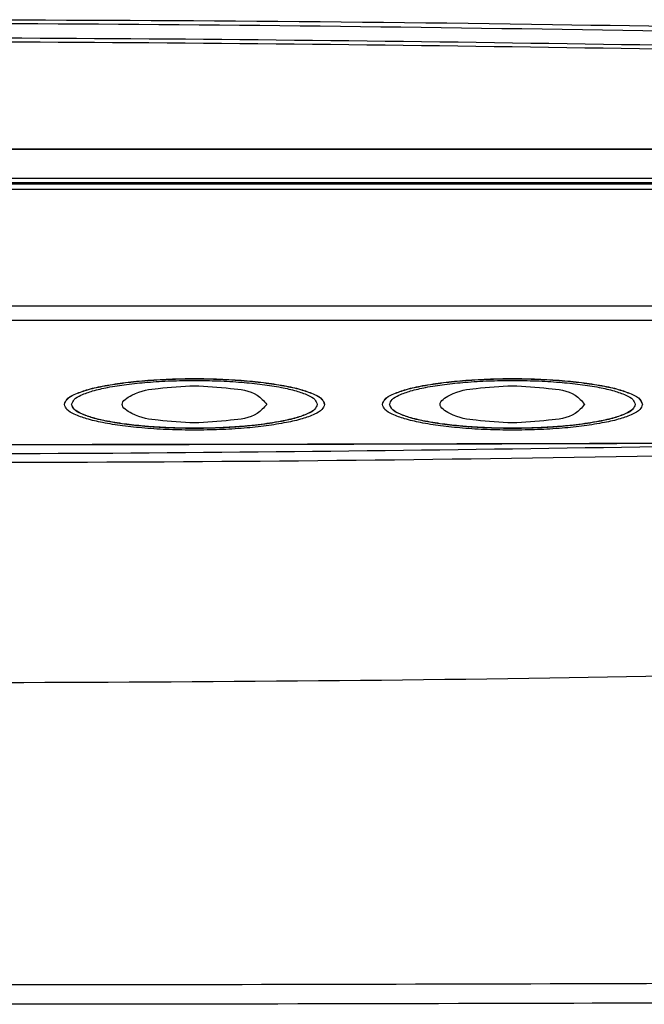
# Model space of a CAD drawing. Extents: x 1336 to 2076, y 1271 to 1527.
# Drawn here: x 1616 to 1660, y 1276 to 1344 of the extents above; entities that cross this region are included whole.
import ezdxf

# ---------------------------------------------------------------- set-up
doc = ezdxf.new("R2010")
doc.units = 0
doc.header["$LTSCALE"] = 10
doc.layers.get('0').update_dxf_attribs({"linetype": 'CONTINUOUS'})

# ---------------------------------------------------------------- blocks, each defined once
blk = doc.blocks.new('ƒtƒBƒ‹ƒ^ ', base_point=(-178.956, 51.514))
at = {"color": 7, "linetype": 'Continuous'}
for p, q in [((-171.236, 51.996), (-60.876, 51.996)), ((-54.156, 51.611), (-177.956, 51.611))]:
    blk.add_line(p, q, dxfattribs=at)
blk = doc.blocks.new('ƒtƒBƒ‹ƒ^ _ƒZƒO_', base_point=(-178.956, 51.514))
blk.add_blockref('ƒtƒBƒ‹ƒ^ ', (-178.956, 51.514))

msp = doc.modelspace()

# ---------------------------------------------------------------- linework, layer by layer
at = {"color": 7, "linetype": 'Continuous'}
for p, q in [((1532.4887, 1334.81781), (1680.2887, 1334.81781)), ((1532.4887, 1334.80814), (1680.2887, 1334.80814)), ((1667.2887, 1332.77132), (1545.4887, 1332.77132)), ((1545.4887, 1332.49088), (1667.2887, 1332.49088)), ((1610.71558, 1323.96074), (1617.20134, 1323.96131)), ((1617.20134, 1323.96131), (1667.2887, 1323.96209)), ((1680.2887, 1322.95336), (1532.4887, 1322.95336)), ((1619.8887, 1317.13876), (1619.8887, 1317.14843)), ((1636.8887, 1317.14843), (1636.8887, 1317.13876)), ((1641.8887, 1317.13876), (1641.8887, 1317.14843)), ((1658.8887, 1317.13876), (1658.8887, 1317.14843))]:
    msp.add_line(p, q, dxfattribs=at)
for points, knots in [([(1517.02732, 1342.56903), (1532.57727, 1342.923), (1562.36056, 1343.60096), (1607.74377, 1343.84687), (1651.77205, 1343.58361), (1681.55503, 1342.89652), (1695.75009, 1342.56903)], [0, 0, 0, 0, 46.66104896, 89.37134192, 136.1468239, 178.74268431, 178.74268431, 178.74268431, 178.74268431]), ([(1619.3887, 1317.14843), (1619.43849, 1317.27397), (1619.56455, 1317.59181), (1620.17478, 1317.88843), (1620.9866, 1318.1856), (1622.11742, 1318.44052), (1623.45648, 1318.65303), (1625.00015, 1318.8112), (1626.65826, 1318.909), (1628.3887, 1318.94159), (1630.11915, 1318.909), (1631.77726, 1318.8112), (1633.32093, 1318.65303), (1634.65999, 1318.44052), (1635.79081, 1318.1856), (1636.60263, 1317.88843), (1637.21286, 1317.59181), (1637.33892, 1317.27397), (1637.3887, 1317.14843)], [0, 0, 0, 0, 0.39443442, 0.99863028, 1.90953348, 3.03694726, 4.4484859, 5.98334627, 7.68761161, 9.43087743, 11.17414325, 12.87840859, 14.41326896, 15.8248076, 16.95222138, 17.86312459, 18.46732044, 18.86175486, 18.86175486, 18.86175486, 18.86175486]), ([(1619.3887, 1317.14843), (1619.44049, 1317.27214), (1619.57116, 1317.58433), (1620.17597, 1317.87963), (1620.98692, 1318.17588), (1622.1173, 1318.43087), (1623.45652, 1318.64336), (1625.00014, 1318.80153), (1626.65826, 1318.89933), (1628.3887, 1318.93192), (1630.11915, 1318.89933), (1631.77727, 1318.80153), (1633.32089, 1318.64336), (1634.66011, 1318.43087), (1635.79048, 1318.17588), (1636.60144, 1317.87963), (1637.20625, 1317.58433), (1637.33692, 1317.27214), (1637.3887, 1317.14843)], [0, 0, 0, 0, 0.39223737, 0.98985445, 1.90075765, 3.02817143, 4.43971007, 5.97457044, 7.67883578, 9.4221016, 11.16536742, 12.86963276, 14.40449313, 15.81603177, 16.94344555, 17.85434876, 18.45196583, 18.8442032, 18.8442032, 18.8442032, 18.8442032]), ([(1641.3887, 1317.14843), (1641.43849, 1317.27397), (1641.56455, 1317.59181), (1642.17478, 1317.88843), (1642.9866, 1318.1856), (1644.11742, 1318.44052), (1645.45648, 1318.65303), (1647.00015, 1318.8112), (1648.65826, 1318.909), (1650.3887, 1318.94159), (1652.11915, 1318.909), (1653.77726, 1318.8112), (1655.32093, 1318.65303), (1656.65999, 1318.44052), (1657.79081, 1318.1856), (1658.60263, 1317.88843), (1659.21286, 1317.59181), (1659.33892, 1317.27397), (1659.3887, 1317.14843)], [0, 0, 0, 0, 0.39443442, 0.99863028, 1.90953348, 3.03694726, 4.4484859, 5.98334627, 7.68761161, 9.43087743, 11.17414325, 12.87840859, 14.41326896, 15.8248076, 16.95222138, 17.86312459, 18.46732044, 18.86175486, 18.86175486, 18.86175486, 18.86175486]), ([(1641.3887, 1317.14843), (1641.44049, 1317.27214), (1641.57116, 1317.58433), (1642.17597, 1317.87963), (1642.98692, 1318.17588), (1644.1173, 1318.43087), (1645.45652, 1318.64336), (1647.00014, 1318.80153), (1648.65826, 1318.89933), (1650.3887, 1318.93192), (1652.11915, 1318.89933), (1653.77727, 1318.80153), (1655.32089, 1318.64336), (1656.66011, 1318.43087), (1657.79048, 1318.17588), (1658.60144, 1317.87963), (1659.20625, 1317.58433), (1659.33692, 1317.27214), (1659.3887, 1317.14843)], [0, 0, 0, 0, 0.39223737, 0.98985445, 1.90075765, 3.02817143, 4.43971007, 5.97457044, 7.67883578, 9.4221016, 11.16536742, 12.86963276, 14.40449313, 15.81603177, 16.94344555, 17.85434876, 18.45196583, 18.8442032, 18.8442032, 18.8442032, 18.8442032]), ([(1619.8887, 1317.14843), (1619.93609, 1317.26518), (1620.05652, 1317.56187), (1620.6327, 1317.83581), (1621.39871, 1318.11202), (1622.46717, 1318.34837), (1623.7312, 1318.54571), (1625.18927, 1318.69247), (1626.75464, 1318.78327), (1628.3887, 1318.81349), (1630.02276, 1318.78327), (1631.58814, 1318.69247), (1633.04621, 1318.54571), (1634.31023, 1318.34837), (1635.3787, 1318.11202), (1636.1447, 1317.83581), (1636.72089, 1317.56187), (1636.84132, 1317.26518), (1636.8887, 1317.14843)], [0, 0, 0, 0, 0.36800312, 0.93524634, 1.79534374, 2.85764685, 4.19189025, 5.63952486, 7.24964084, 8.89542047, 10.5412001, 12.15131608, 13.59895069, 14.9331941, 15.99549721, 16.8555946, 17.42283782, 17.79084094, 17.79084094, 17.79084094, 17.79084094]), ([(1633.39584, 1317.14843), (1633.18534, 1317.38335), (1632.54466, 1318.09834), (1630.64318, 1318.27052), (1628.41737, 1318.51032), (1626.03371, 1318.27052), (1624.43727, 1318.09834), (1623.0347, 1317.14843), (1624.43727, 1316.19852), (1626.03371, 1316.02634), (1628.41737, 1315.78654), (1630.64318, 1316.02634), (1632.54466, 1316.19852), (1633.18534, 1316.91351), (1633.39584, 1317.14843)], [0, 0, 0, 0, 0.92541531, 2.8165541, 5.32594051, 7.83532692, 9.7264657, 10.65188102, 11.57729635, 13.46843513, 15.97782154, 18.48720795, 20.37834674, 21.30376205, 21.30376205, 21.30376205, 21.30376205]), ([(1641.8887, 1317.14843), (1641.93609, 1317.26518), (1642.05652, 1317.56187), (1642.6327, 1317.83581), (1643.39871, 1318.11202), (1644.46717, 1318.34837), (1645.7312, 1318.54571), (1647.18927, 1318.69247), (1648.75464, 1318.78327), (1650.3887, 1318.81349), (1652.02276, 1318.78327), (1653.58814, 1318.69247), (1655.04621, 1318.54571), (1656.31023, 1318.34837), (1657.3787, 1318.11202), (1658.1447, 1317.83581), (1658.72089, 1317.56187), (1658.84132, 1317.26518), (1658.8887, 1317.14843)], [0, 0, 0, 0, 0.36800312, 0.93524634, 1.79534374, 2.85764685, 4.19189025, 5.63952486, 7.24964084, 8.89542047, 10.5412001, 12.15131608, 13.59895069, 14.9331941, 15.99549721, 16.8555946, 17.42283782, 17.79084094, 17.79084094, 17.79084094, 17.79084094]), ([(1655.39584, 1317.14843), (1655.18534, 1317.38335), (1654.54466, 1318.09834), (1652.64318, 1318.27052), (1650.41737, 1318.51032), (1648.03371, 1318.27052), (1646.43727, 1318.09834), (1645.0347, 1317.14843), (1646.43727, 1316.19852), (1648.03371, 1316.02634), (1650.41737, 1315.78654), (1652.64318, 1316.02634), (1654.54466, 1316.19852), (1655.18534, 1316.91351), (1655.39584, 1317.14843)], [0, 0, 0, 0, 0.92541531, 2.8165541, 5.32594051, 7.83532692, 9.7264657, 10.65188102, 11.57729635, 13.46843513, 15.97782154, 18.48720795, 20.37834674, 21.30376205, 21.30376205, 21.30376205, 21.30376205]), ([(1634.75267, 1315.88822), (1634.28899, 1315.80744), (1633.32114, 1315.63883), (1631.77719, 1315.48721), (1630.11917, 1315.38742), (1628.3887, 1315.35539), (1626.65826, 1315.38783), (1625.00015, 1315.48567), (1623.45648, 1315.64383), (1622.11742, 1315.85634), (1620.9866, 1316.11127), (1620.17478, 1316.40843), (1619.56455, 1316.70505), (1619.43849, 1317.02289), (1619.3887, 1317.14843)], [0, 0, 0, 0, 1.41153865, 2.94639902, 4.65066436, 6.39393018, 8.13719599, 9.84146133, 11.3763217, 12.78786034, 13.91527412, 14.82617733, 15.43037318, 15.8248076, 15.8248076, 15.8248076, 15.8248076]), ([(1634.39911, 1315.97823), (1633.86484, 1315.88904), (1632.84489, 1315.71877), (1631.45306, 1315.59841), (1630.06542, 1315.51803), (1628.72008, 1315.4866), (1627.40419, 1315.49931), (1626.43351, 1315.53469), (1625.56767, 1315.58457), (1624.59921, 1315.65996), (1623.35839, 1315.80125), (1622.18096, 1316.00389), (1621.19986, 1316.24708), (1620.54887, 1316.49905), (1620.04496, 1316.75574), (1619.9333, 1317.02945), (1619.8887, 1317.13876)], [0, 0, 0, 0, 1.62437199, 3.10098727, 4.1878969, 5.79434253, 7.1368392, 8.13524455, 8.70801923, 9.73853605, 11.04943138, 12.45120304, 13.3272127, 14.06081651, 14.5803572, 14.92578302, 14.92578302, 14.92578302, 14.92578302]), ([(1634.39911, 1315.96856), (1633.96062, 1315.89346), (1633.04636, 1315.73687), (1631.58809, 1315.59616), (1630.02278, 1315.50351), (1628.3887, 1315.47381), (1626.75465, 1315.50389), (1625.18927, 1315.59473), (1623.7312, 1315.74148), (1622.46717, 1315.93882), (1621.39871, 1316.17517), (1620.6327, 1316.45138), (1620.05652, 1316.72532), (1619.93609, 1317.02202), (1619.8887, 1317.13876)], [0, 0, 0, 0, 1.33424341, 2.78187802, 4.391994, 6.03777363, 7.68355326, 9.29366923, 10.74130385, 12.07554725, 13.13785036, 13.99794775, 14.56519098, 14.93319409, 14.93319409, 14.93319409, 14.93319409]), ([(1636.8887, 1317.13876), (1636.84132, 1317.022), (1636.72089, 1316.72528), (1636.14469, 1316.45172), (1635.37877, 1316.17302), (1634.74779, 1316.04133), (1634.39911, 1315.96856)], [0, 0, 0, 0, 0.36800311, 0.93524633, 1.79534372, 2.85764684, 2.85764684, 2.85764684, 2.85764684]), ([(1636.8887, 1317.13876), (1636.8393, 1317.02384), (1636.7142, 1316.73284), (1636.14351, 1316.46049), (1635.37845, 1316.18274), (1634.74767, 1316.05102), (1634.39911, 1315.97823)], [0, 0, 0, 0, 0.36589751, 0.92650354, 1.78660071, 2.84890354, 2.84890354, 2.84890354, 2.84890354]), ([(1637.3887, 1317.14843), (1637.33892, 1317.02288), (1637.21286, 1316.70501), (1636.60261, 1316.4088), (1635.79091, 1316.10893), (1635.12242, 1315.96682), (1634.75267, 1315.88822)], [0, 0, 0, 0, 0.39443441, 0.99863026, 1.90953347, 3.03694725, 3.03694725, 3.03694725, 3.03694725]), ([(1656.75267, 1315.88822), (1656.28899, 1315.80744), (1655.32114, 1315.63883), (1653.77719, 1315.48721), (1652.11917, 1315.38742), (1650.3887, 1315.35539), (1648.65826, 1315.38783), (1647.00015, 1315.48567), (1645.45648, 1315.64383), (1644.11742, 1315.85634), (1642.9866, 1316.11127), (1642.17478, 1316.40843), (1641.56455, 1316.70505), (1641.43849, 1317.02289), (1641.3887, 1317.14843)], [0, 0, 0, 0, 1.41153865, 2.94639902, 4.65066436, 6.39393018, 8.13719599, 9.84146133, 11.3763217, 12.78786034, 13.91527412, 14.82617733, 15.43037318, 15.8248076, 15.8248076, 15.8248076, 15.8248076]), ([(1656.39911, 1315.96856), (1655.96062, 1315.89346), (1655.04636, 1315.73687), (1653.58809, 1315.59616), (1652.02278, 1315.50351), (1650.3887, 1315.47381), (1648.75465, 1315.50389), (1647.18927, 1315.59473), (1645.7312, 1315.74148), (1644.46717, 1315.93882), (1643.39871, 1316.17517), (1642.6327, 1316.45138), (1642.05652, 1316.72532), (1641.93609, 1317.02202), (1641.8887, 1317.13876)], [0, 0, 0, 0, 1.33424341, 2.78187802, 4.391994, 6.03777363, 7.68355326, 9.29366923, 10.74130385, 12.07554725, 13.13785036, 13.99794775, 14.56519098, 14.93319409, 14.93319409, 14.93319409, 14.93319409]), ([(1656.39911, 1315.97823), (1655.86483, 1315.88904), (1654.84488, 1315.71876), (1653.45305, 1315.59843), (1652.2627, 1315.52938), (1651.04272, 1315.492), (1649.5358, 1315.49005), (1648.02391, 1315.54875), (1646.59921, 1315.66008), (1645.3584, 1315.80103), (1644.12463, 1316.01431), (1643.1441, 1316.2607), (1642.52328, 1316.51501), (1642.08308, 1316.7375), (1641.95434, 1317.00327), (1641.8887, 1317.13876)], [0, 0, 0, 0, 1.62438798, 3.10100793, 4.18789689, 5.20148151, 6.76218154, 8.70789887, 9.7384157, 11.04931103, 12.45108269, 13.49869699, 14.06077068, 14.48297218, 14.92207275, 14.92207275, 14.92207275, 14.92207275]), ([(1658.8887, 1317.13876), (1658.84132, 1317.022), (1658.72089, 1316.72528), (1658.14469, 1316.45172), (1657.37877, 1316.17302), (1656.74779, 1316.04133), (1656.39911, 1315.96856)], [0, 0, 0, 0, 0.36800311, 0.93524633, 1.79534372, 2.85764684, 2.85764684, 2.85764684, 2.85764684]), ([(1658.8887, 1317.13876), (1658.8393, 1317.02384), (1658.7142, 1316.73284), (1658.14351, 1316.46049), (1657.37845, 1316.18274), (1656.74767, 1316.05102), (1656.39911, 1315.97823)], [0, 0, 0, 0, 0.36589751, 0.92650354, 1.78660071, 2.84890354, 2.84890354, 2.84890354, 2.84890354]), ([(1659.3887, 1317.14843), (1659.33892, 1317.02288), (1659.21286, 1316.70501), (1658.60261, 1316.4088), (1657.79091, 1316.10893), (1657.12242, 1315.96682), (1656.75267, 1315.88822)], [0, 0, 0, 0, 0.39443441, 0.99863026, 1.90953347, 3.03694725, 3.03694725, 3.03694725, 3.03694725]), ([(1691.4819, 1275.84222), (1677.92872, 1275.78587), (1649.56445, 1275.66792), (1607.00022, 1275.62277), (1563.82448, 1275.66655), (1535.46021, 1275.78372), (1521.29551, 1275.84222)], [0, 0, 0, 0, 40.65987759, 85.09350346, 127.6925786, 170.18700695, 170.18700695, 170.18700695, 170.18700695])]:
    msp.add_open_spline(points, degree=3, knots=knots, dxfattribs=at)
at = {"color": 124, "linetype": 'Continuous'}
for points in [[(1517.07656, 1342.32051), (1546.84727, 1342.91771), (1606.3887, 1344.11213), (1665.93014, 1342.91771), (1695.70085, 1342.32051)], [(1691.61396, 1277.17375), (1663.20554, 1277.0722), (1606.3887, 1276.86909), (1549.57187, 1277.0722), (1521.16345, 1277.17375)]]:
    msp.add_open_spline(points, degree=3, dxfattribs=at)
at = {"color": 7, "linetype": 'Continuous'}
for points in [[(1686.85654, 1341.53594), (1660.03393, 1342.01622), (1606.3887, 1342.9768), (1552.74348, 1342.01622), (1525.92087, 1341.53594)], [(1686.82847, 1341.26648), (1660.01522, 1341.7466), (1606.3887, 1342.70684), (1552.76219, 1341.7466), (1525.94894, 1341.26648)], [(1525.92087, 1314.68707), (1552.74348, 1314.20678), (1606.3887, 1313.2462), (1660.03393, 1314.20678), (1686.85654, 1314.68707)], [(1532.97462, 1314.52575), (1557.44598, 1314.44951), (1606.3887, 1314.29703), (1655.33143, 1314.44951), (1679.80279, 1314.52575)], [(1533.5243, 1314.5138), (1557.81243, 1314.4387), (1606.3887, 1314.2885), (1654.96498, 1314.4387), (1679.25311, 1314.5138)]]:
    msp.add_open_spline(points, degree=3, dxfattribs=at)
at = {"color": 124, "linetype": 'Continuous'}
for points, knots in [([(1517.4753, 1314.3461), (1531.59599, 1314.01101), (1561.22941, 1313.30779), (1605.03062, 1313.03837), (1650.18977, 1313.2899), (1679.82353, 1313.98371), (1695.3021, 1314.3461)], [0, 0, 0, 0, 42.3732875, 88.92388271, 131.40023032, 177.84776487, 177.84776487, 177.84776487, 177.84776487]), ([(1517.32656, 1299.08623), (1532.82119, 1298.73428), (1562.50476, 1298.06004), (1607.72737, 1297.81545), (1651.61144, 1298.07714), (1681.2947, 1298.76039), (1695.45085, 1299.08623)], [0, 0, 0, 0, 46.49502808, 89.07202836, 135.66500912, 178.14405722, 178.14405722, 178.14405722, 178.14405722])]:
    msp.add_open_spline(points, degree=3, knots=knots, dxfattribs=at)

# ---------------------------------------------------------------- block references
msp.add_blockref('ƒtƒBƒ‹ƒ^ _ƒZƒO_', (1543.4887, 1331.92797))

doc.saveas('drawing.dxf')
